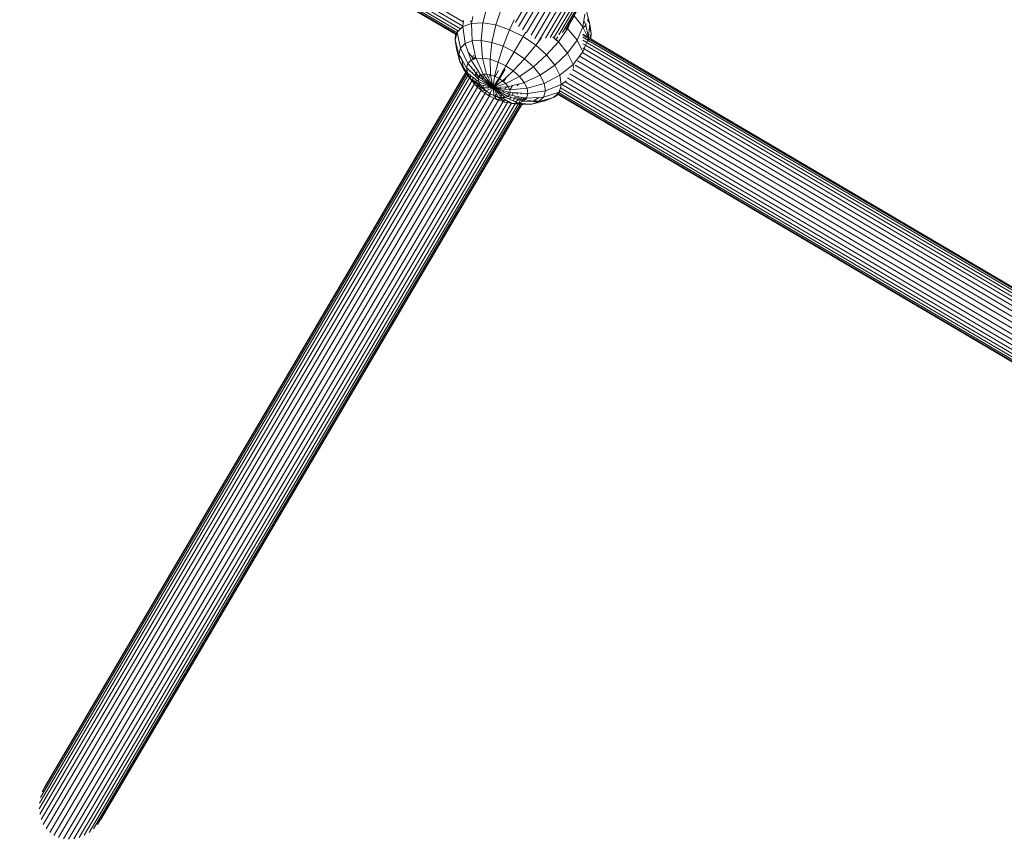
# Model space of a CAD drawing. Units: millimetres. Extents: x -4534 to 416442, y -3372 to 5653.
# Drawn here: x 380 to 603, y 1881 to 2067 of the extents above; entities that cross this region are included whole.
import ezdxf

# ---------------------------------------------------------------- set-up
doc = ezdxf.new("R2010")
doc.units = ezdxf.units.MM
doc.layers.add('Opvangzone', color=7, linetype='Continuous', true_color=0x00a19a)
doc.layers.add('Toestel 2D', color=7, linetype='Continuous', lineweight=20)

# ---------------------------------------------------------------- blocks, each defined once
blk = doc.blocks.new('WP-GT114')
at = {"layer": 'Toestel 2D'}
for p, q in [((554.91, 2171.7), (492.51, 2065.85)), ((555.83, 2171.17), (493.22, 2064.96)), ((494.08, 2064.2), (556.8, 2170.61)), ((480.04, 2064.43), (304.21, 2167.9)), ((480.55, 2065.05), (304.58, 2168.6)), ((480.63, 2066.06), (305.09, 2169.37)), ((495.04, 2063.58), (557.8, 2170.04)), ((558.79, 2169.46), (496.04, 2063.01)), ((559.76, 2168.9), (496.9, 2062.26)), ((560.68, 2168.37), (497.64, 2061.42)), ((479.17, 2063.22), (303.31, 2166.72)), ((478.91, 2063.2), (303.42, 2166.48)), ((479.26, 2063.55), (303.55, 2166.95)), ((479.34, 2064.08), (303.98, 2167.28)), ((561.53, 2167.88), (499.33, 2062.35)), ((562.29, 2167.44), (500.41, 2062.45)), ((562.94, 2167.07), (501.24, 2062.39)), ((563.46, 2166.77), (502.35, 2063.09)), ((563.84, 2166.55), (503.19, 2063.65)), ((564.07, 2166.41), (504.16, 2064.7)), ((486.07, 2069.62), (485.1, 2065.81)), ((489.35, 2069.07), (488.03, 2065.32)), ((505.29, 2066.51), (505.81, 2067.4)), ((505.81, 2067.4), (507.82, 2064.87)), ((508.24, 2067.74), (508.03, 2066.3)), ((508.64, 2068.41), (509.38, 2065.47)), ((480.75, 2066.33), (480.55, 2065.05)), ((480.58, 2064.98), (482.56, 2065.69)), ((482.63, 2066.07), (482.26, 2066.29)), ((482.63, 2066.07), (482.56, 2065.69)), ((482.56, 2065.69), (485.1, 2065.81)), ((482.56, 2065.69), (482.67, 2061.69)), ((482.83, 2067.21), (482.63, 2066.07)), ((485.1, 2065.81), (484.75, 2061.78)), ((485.1, 2065.81), (488.03, 2065.32)), ((488.03, 2065.32), (487.14, 2061.38)), ((488.03, 2065.32), (491.16, 2064.25)), ((492.18, 2066.46), (491.16, 2064.25)), ((504.39, 2064.98), (504.49, 2065.16)), ((504.49, 2065.16), (504.51, 2065.18)), ((504.61, 2065.09), (504.49, 2065.16)), ((504.51, 2065.18), (505.29, 2066.51)), ((504.62, 2065.12), (504.51, 2065.18)), ((504.61, 2065.09), (504.51, 2064.9)), ((504.62, 2065.12), (504.61, 2065.09)), ((505.29, 2066.51), (504.62, 2065.12)), ((508.03, 2066.3), (507.82, 2064.87)), ((508.51, 2065.31), (507.91, 2064.71)), ((508.03, 2066.3), (508.51, 2065.31)), ((508.58, 2065.56), (508.51, 2065.31)), ((508.51, 2065.31), (509.06, 2062.51)), ((508.85, 2066.52), (509.05, 2066.11)), ((508.91, 2066.72), (509.05, 2066.11)), ((509.05, 2066.11), (509.38, 2065.47)), ((509.38, 2065.47), (509.33, 2064.97)), ((509.38, 2065.47), (509.71, 2063.39)), ((478.91, 2063.2), (478.82, 2061.98)), ((478.82, 2061.98), (479.13, 2063.07)), ((479.13, 2063.07), (478.91, 2063.2)), ((479.13, 2063.07), (479.17, 2063.22)), ((479.17, 2063.22), (479.26, 2063.55)), ((479.26, 2063.55), (479.31, 2063.71)), ((479.34, 2064.08), (479.31, 2063.71)), ((479.31, 2063.71), (479.56, 2063.96)), ((479.31, 2063.71), (480.02, 2060.07)), ((479.56, 2063.96), (479.34, 2064.08)), ((479.56, 2063.96), (480.04, 2064.43)), ((480.04, 2064.43), (480.58, 2064.98)), ((480.55, 2065.05), (480.58, 2064.98)), ((480.58, 2064.98), (481.06, 2061.1)), ((491.16, 2064.25), (489.7, 2060.51)), ((491.16, 2064.25), (494.27, 2062.69)), ((494.87, 2063.72), (494.27, 2062.69)), ((504.34, 2064.54), (502.24, 2061.49)), ((503.92, 2064.37), (504.16, 2064.7)), ((504.16, 2064.7), (504.2, 2064.66)), ((504.2, 2064.66), (504.39, 2064.98)), ((504.34, 2064.54), (504.2, 2064.66)), ((504.51, 2064.9), (504.34, 2064.54)), ((504.34, 2064.54), (506.48, 2061.85)), ((504.51, 2064.9), (504.39, 2064.98)), ((507.82, 2064.87), (506.48, 2061.85)), ((508.97, 2062.57), (507.81, 2063.24)), ((508.97, 2062.57), (507.81, 2063.2)), ((509.04, 2062.23), (507.81, 2062.96)), ((507.82, 2064.87), (507.91, 2064.71)), ((507.91, 2064.71), (507.82, 2064.62)), ((507.91, 2064.71), (508.97, 2062.57)), ((509.33, 2064.97), (509.06, 2062.51)), ((509.33, 2064.97), (509.71, 2063.39)), ((509.71, 2063.39), (509.4, 2062.3)), ((509.71, 2063.39), (509.62, 2062.17)), ((479.16, 2059.91), (478.82, 2061.98)), ((478.82, 2061.98), (479.62, 2058.66)), ((480.02, 2060.07), (481.06, 2061.1)), ((481.06, 2061.1), (482.67, 2061.69)), ((481.06, 2061.1), (481.77, 2059.18)), ((482.67, 2061.69), (484.75, 2061.78)), ((482.67, 2061.69), (483.54, 2057.8)), ((484.75, 2061.78), (487.14, 2061.38)), ((484.75, 2061.78), (485.05, 2057.82)), ((487.14, 2061.38), (486.74, 2057.53)), ((487.14, 2061.38), (489.7, 2060.51)), ((494.27, 2062.69), (492.23, 2059.23)), ((494.27, 2062.69), (497.14, 2060.73)), ((497.14, 2060.73), (494.58, 2057.64)), ((497.14, 2060.73), (497.64, 2061.42)), ((497.14, 2060.73), (499.59, 2058.51)), ((498.39, 2062.44), (497.64, 2061.42)), ((502.24, 2061.49), (499.59, 2058.51)), ((500.99, 2062.62), (501.24, 2062.39)), ((501.24, 2062.39), (501.69, 2061.98)), ((502.09, 2062.64), (501.69, 2061.98)), ((501.69, 2061.98), (502.03, 2061.68)), ((502.18, 2061.93), (502.03, 2061.68)), ((502.03, 2061.68), (502.18, 2061.54)), ((502.18, 2061.54), (502.24, 2061.49)), ((502.24, 2061.49), (504.3, 2058.89)), ((506.48, 2061.85), (504.3, 2058.89)), ((506.48, 2061.85), (507.79, 2059.22)), ((508.68, 2061.36), (507.8, 2061.88)), ((508.41, 2060.71), (507.8, 2061.07)), ((508.9, 2061.88), (507.81, 2062.52)), ((508.41, 2060.71), (508.08, 2059.93)), ((508.68, 2061.36), (508.41, 2060.71)), ((684.51, 1957.07), (508.41, 2060.71)), ((508.9, 2061.88), (508.68, 2061.36)), ((508.9, 2061.23), (508.68, 2061.36)), ((509.04, 2062.23), (508.9, 2061.88)), ((509, 2061.81), (508.9, 2061.88)), ((509, 2062.51), (508.97, 2062.57)), ((684.84, 1957.69), (508.97, 2061.19)), ((509.06, 2062.51), (509, 2062.51)), ((509, 2062.51), (509.07, 2062.47)), ((509.09, 2062.33), (509.04, 2062.23)), ((509.07, 2062.22), (509.04, 2062.23)), ((509.07, 2062.47), (509.06, 2062.51)), ((509.07, 2062.47), (509.09, 2062.33)), ((509.09, 2062.33), (509.07, 2062.22)), ((509.07, 2062.22), (509.11, 2062.2)), ((509.4, 2062.3), (509.1, 2062.48)), ((509.4, 2062.3), (509.1, 2062.45)), ((685.65, 1958.3), (509.11, 2062.2)), ((509.11, 2062.2), (509.19, 2061.7)), ((685.18, 1958.13), (509.19, 2061.7)), ((509.19, 2061.7), (509.22, 2061.48)), ((509.62, 2062.17), (509.4, 2062.3)), ((685.38, 1958.73), (509.62, 2062.17)), ((479.16, 2059.91), (479.9, 2056.97)), ((479.62, 2058.66), (480.02, 2060.07)), ((479.9, 2056.97), (479.62, 2058.66)), ((479.62, 2058.66), (480.32, 2057.48)), ((480.02, 2060.07), (481.7, 2056.61)), ((482.78, 2057.91), (481.77, 2059.18)), ((481.77, 2059.18), (482.44, 2057.34)), ((483.04, 2058.46), (482.78, 2057.91)), ((489.7, 2060.51), (488.55, 2056.92)), ((489.7, 2060.51), (492.23, 2059.23)), ((492.23, 2059.23), (490.34, 2056.02)), ((492.23, 2059.23), (494.58, 2057.64)), ((499.59, 2058.51), (496.58, 2055.83)), ((499.59, 2058.51), (501.44, 2056.19)), ((504.3, 2058.89), (501.44, 2056.19)), ((504.3, 2058.89), (505.57, 2056.35)), ((507.79, 2059.22), (505.57, 2056.35)), ((507.72, 2059.04), (507.83, 2058.98)), ((507.79, 2060.1), (508.08, 2059.93)), ((508.08, 2059.93), (507.79, 2059.22)), ((507.79, 2059.22), (507.83, 2058.98)), ((507.83, 2058.98), (683.46, 1955.62)), ((508.08, 2059.93), (684.05, 1956.37)), ((480.82, 2055.11), (479.9, 2056.97)), ((479.9, 2056.97), (480.67, 2055.81)), ((480.32, 2057.48), (480.67, 2055.81)), ((480.32, 2057.48), (481.42, 2055.61)), ((481.42, 2055.61), (481.7, 2056.61)), ((481.7, 2056.61), (482.44, 2057.34)), ((481.7, 2056.61), (482.12, 2056.11)), ((482.17, 2056.18), (482.12, 2056.11)), ((482.44, 2057.34), (482.66, 2057.41)), ((482.44, 2057.34), (484.62, 2053.94)), ((482.78, 2057.91), (482.66, 2057.41)), ((482.66, 2057.41), (482.95, 2057.52)), ((483.04, 2057.67), (482.78, 2057.91)), ((483.04, 2057.67), (482.95, 2057.52)), ((483.13, 2057.59), (482.95, 2057.52)), ((483.3, 2058.12), (483.04, 2057.67)), ((483.13, 2057.59), (483.04, 2057.67)), ((483.13, 2057.59), (483.36, 2058.04)), ((483.13, 2057.59), (483.49, 2057.72)), ((483.54, 2057.8), (483.49, 2057.72)), ((483.49, 2057.72), (483.58, 2057.75)), ((483.54, 2057.8), (483.58, 2057.75)), ((483.58, 2057.75), (485.05, 2057.82)), ((483.58, 2057.75), (485.21, 2054.15)), ((485.05, 2057.82), (486.74, 2057.53)), ((485.05, 2057.82), (485.97, 2054.18)), ((486.74, 2057.53), (488.55, 2056.92)), ((486.74, 2057.53), (486.85, 2054.04)), ((488.55, 2056.92), (487.78, 2053.72)), ((488.55, 2056.92), (490.34, 2056.02)), ((494.58, 2057.64), (492, 2054.89)), ((494.58, 2057.64), (496.58, 2055.83)), ((501.44, 2056.19), (498.09, 2053.93)), ((501.44, 2056.19), (502.57, 2053.91)), ((505.57, 2056.35), (502.57, 2053.91)), ((505.57, 2056.35), (505.7, 2055.5)), ((682.31, 1952.48), (506.04, 2056.21)), ((682.76, 1953.54), (506.59, 2057.21)), ((683.2, 1954.56), (507.19, 2058.14)), ((481.44, 2054.25), (384.68, 1890.09)), ((385.11, 1891.34), (481.27, 2054.49)), ((481.23, 2054.6), (385.7, 1892.53)), ((480.67, 2055.81), (481.35, 2054.8)), ((480.82, 2055.11), (481.23, 2054.6)), ((481.29, 2054.7), (481.23, 2054.6)), ((481.23, 2054.6), (481.27, 2054.49)), ((481.27, 2054.49), (481.36, 2054.64)), ((481.27, 2054.49), (481.44, 2054.25)), ((481.47, 2054.29), (481.27, 2054.49)), ((481.51, 2055.07), (481.35, 2054.8)), ((481.35, 2054.8), (481.41, 2054.72)), ((481.41, 2054.72), (481.53, 2054.93)), ((481.41, 2054.72), (481.6, 2054.52)), ((481.51, 2055.07), (481.42, 2055.61)), ((481.42, 2055.61), (481.68, 2055.36)), ((481.47, 2054.29), (481.44, 2054.25)), ((481.44, 2054.25), (481.72, 2053.86)), ((481.58, 2054.47), (481.47, 2054.29)), ((481.76, 2053.92), (481.47, 2054.29)), ((481.53, 2054.93), (481.51, 2055.07)), ((481.6, 2054.52), (481.53, 2054.93)), ((481.6, 2054.52), (481.58, 2054.47)), ((481.58, 2054.47), (481.62, 2054.41)), ((481.82, 2054.01), (481.62, 2054.41)), ((481.62, 2054.41), (481.92, 2054.18)), ((481.71, 2055.4), (481.68, 2055.36)), ((481.68, 2055.36), (481.75, 2055.3)), ((481.76, 2053.92), (481.72, 2053.86)), ((481.75, 2055.3), (481.78, 2055.35)), ((481.75, 2055.3), (481.95, 2055.11)), ((481.82, 2054.01), (481.76, 2053.92)), ((482.02, 2053.61), (481.76, 2053.92)), ((481.92, 2054.18), (481.82, 2054.01)), ((482.02, 2053.61), (481.82, 2054.01)), ((481.92, 2054.18), (482.27, 2053.91)), ((482, 2055.19), (481.95, 2055.11)), ((481.95, 2055.11), (482.18, 2054.88)), ((482.12, 2056.11), (482.18, 2056.03)), ((482.16, 2055.07), (482.18, 2054.88)), ((482.18, 2056.03), (482.23, 2056.12)), ((482.18, 2056.03), (482.29, 2055.91)), ((482.18, 2054.88), (482.28, 2054.79)), ((482.36, 2054.93), (482.28, 2054.79)), ((482.28, 2054.79), (482.72, 2054.36)), ((482.32, 2056.04), (482.29, 2055.91)), ((482.29, 2055.91), (482.37, 2055.81)), ((482.44, 2055.94), (482.37, 2055.81)), ((482.37, 2055.81), (482.67, 2055.45)), ((482.77, 2055.63), (482.67, 2055.45)), ((482.67, 2055.45), (483.07, 2054.96)), ((482.72, 2054.36), (482.85, 2054.57)), ((482.72, 2054.36), (483.28, 2053.83)), ((483.07, 2054.96), (483.22, 2055.22)), ((483.07, 2054.96), (483.58, 2054.35)), ((483.45, 2054.13), (483.28, 2053.83)), ((483.45, 2054.13), (483.38, 2054.19)), ((484.11, 2053.52), (483.45, 2054.13)), ((483.79, 2054.7), (483.58, 2054.35)), ((483.58, 2054.35), (484.16, 2053.62)), ((484.17, 2053.64), (484.45, 2054.1)), ((484.24, 2053.56), (484.62, 2053.94)), ((484.62, 2053.94), (484.97, 2054.06)), ((484.62, 2053.94), (484.84, 2053.72)), ((484.97, 2054.06), (484.84, 2053.72)), ((484.97, 2054.06), (485.21, 2054.15)), ((485.21, 2054.15), (485.97, 2054.18)), ((485.21, 2054.15), (485.44, 2053.84)), ((485.97, 2054.18), (486.8, 2054.05)), ((485.97, 2054.18), (486.38, 2053.35)), ((486.8, 2054.05), (486.38, 2053.35)), ((486.8, 2054.05), (486.85, 2054.04)), ((486.85, 2054.04), (487.78, 2053.72)), ((486.85, 2054.04), (487.18, 2052.49)), ((487.88, 2053.67), (488.64, 2054.96)), ((490.34, 2056.02), (488.71, 2053.25)), ((488.89, 2053.13), (490.18, 2055.32)), ((490.34, 2056.02), (492, 2054.89)), ((492, 2054.89), (490.39, 2053.42)), ((492, 2054.89), (493.41, 2053.61)), ((496.58, 2055.83), (493.41, 2053.61)), ((498.09, 2053.93), (494.48, 2052.26)), ((496.58, 2055.83), (498.09, 2053.93)), ((498.09, 2053.93), (499.02, 2052.07)), ((680.8, 1950.71), (504.82, 2054.27)), ((681.31, 1951.72), (505.46, 2055.21)), ((384.38, 1887.52), (482.11, 2053.32)), ((481.72, 2053.86), (384.44, 1888.8)), ((482.6, 2052.68), (384.51, 1886.27)), ((384.83, 1885.08), (483.19, 2051.97)), ((481.72, 2053.86), (482.11, 2053.32)), ((482.17, 2053.42), (482.02, 2053.61)), ((482.14, 2053.37), (482.02, 2053.61)), ((482.11, 2053.32), (482.14, 2053.37)), ((482.11, 2053.32), (482.27, 2053.1)), ((482.14, 2053.37), (482.17, 2053.42)), ((482.27, 2053.1), (482.14, 2053.37)), ((482.17, 2053.42), (482.3, 2053.64)), ((482.33, 2053.21), (482.17, 2053.42)), ((482.27, 2053.91), (482.3, 2053.64)), ((482.27, 2053.91), (482.4, 2053.81)), ((482.6, 2052.68), (482.27, 2053.1)), ((482.27, 2053.1), (482.51, 2052.95)), ((482.3, 2053.64), (482.4, 2053.81)), ((482.3, 2053.64), (482.33, 2053.21)), ((482.33, 2053.21), (482.51, 2052.95)), ((482.71, 2052.87), (482.33, 2053.21)), ((482.4, 2053.81), (482.99, 2053.35)), ((482.51, 2052.95), (482.64, 2052.76)), ((482.51, 2052.95), (482.71, 2052.87)), ((482.64, 2052.76), (482.6, 2052.68)), ((483.19, 2051.97), (482.6, 2052.68)), ((482.71, 2052.87), (482.64, 2052.76)), ((482.64, 2052.76), (483.19, 2051.97)), ((482.99, 2053.35), (482.71, 2052.87)), ((482.82, 2052.77), (482.71, 2052.87)), ((483.37, 2052.27), (482.82, 2052.77)), ((482.82, 2052.77), (483.45, 2052.39)), ((482.99, 2053.35), (483.69, 2052.81)), ((483.19, 2051.97), (483.37, 2052.27)), ((483.19, 2051.97), (483.34, 2051.75)), ((483.28, 2053.83), (483.93, 2053.21)), ((483.91, 2051.24), (483.34, 2051.75)), ((483.34, 2051.75), (484.04, 2051.47)), ((483.37, 2052.27), (483.45, 2052.39)), ((484.12, 2051.59), (483.37, 2052.27)), ((483.45, 2052.39), (483.69, 2052.81)), ((483.45, 2052.39), (484.29, 2051.89)), ((483.69, 2052.81), (484.2, 2052.42)), ((483.93, 2053.21), (484.11, 2053.52)), ((483.93, 2053.21), (484.1, 2053.04)), ((484.1, 2053.04), (484.21, 2053.43)), ((484.2, 2052.42), (484.1, 2053.04)), ((484.1, 2053.04), (487.47, 2051.13)), ((484.11, 2053.52), (484.16, 2053.62)), ((484.21, 2053.43), (484.11, 2053.52)), ((484.29, 2051.89), (484.12, 2051.59)), ((484.16, 2053.62), (484.17, 2053.64)), ((484.16, 2053.62), (484.24, 2053.56)), ((484.2, 2052.42), (487.47, 2051.13)), ((484.38, 2052.05), (484.2, 2052.42)), ((484.21, 2053.43), (484.24, 2053.56)), ((484.24, 2053.56), (484.65, 2053.25)), ((484.38, 2052.05), (484.29, 2051.89)), ((484.29, 2051.89), (484.4, 2051.82)), ((484.4, 2051.82), (484.33, 2051.4)), ((484.42, 2051.97), (484.38, 2052.05)), ((484.42, 2051.97), (484.4, 2051.82)), ((484.4, 2051.82), (484.54, 2051.74)), ((484.54, 2051.74), (484.42, 2051.97)), ((485.04, 2051.07), (484.54, 2051.74)), ((484.54, 2051.74), (485.34, 2051.57)), ((484.84, 2053.72), (484.65, 2053.25)), ((484.65, 2053.25), (484.96, 2053.02)), ((484.84, 2053.72), (485.18, 2053.39)), ((485.18, 2053.39), (484.96, 2053.02)), ((484.96, 2053.02), (485.81, 2052.38)), ((485.44, 2053.84), (485.18, 2053.39)), ((485.18, 2053.39), (485.96, 2052.62)), ((485.44, 2053.84), (486.13, 2052.92)), ((485.96, 2052.62), (485.81, 2052.38)), ((485.81, 2052.38), (486.71, 2051.7)), ((486.13, 2052.92), (485.96, 2052.62)), ((485.96, 2052.62), (486.78, 2051.81)), ((486.13, 2052.92), (486.86, 2051.95)), ((486.38, 2053.35), (486.97, 2052.14)), ((486.71, 2051.7), (486.78, 2051.81)), ((486.71, 2051.7), (487.47, 2051.13)), ((486.78, 2051.81), (486.86, 2051.95)), ((486.78, 2051.81), (487.47, 2051.13)), ((486.86, 2051.95), (487.47, 2051.13)), ((486.97, 2052.14), (487.18, 2052.49)), ((486.97, 2052.14), (487.47, 2051.13)), ((487.18, 2052.49), (487.47, 2051.13)), ((487.78, 2053.72), (487.47, 2051.13)), ((487.47, 2051.13), (488.71, 2053.25)), ((490.3, 2052.01), (487.47, 2051.13)), ((487.78, 2053.72), (487.88, 2053.67)), ((487.88, 2053.67), (488.71, 2053.25)), ((487.9, 2051.45), (488.89, 2053.13)), ((489.57, 2052.67), (487.9, 2051.45)), ((488.71, 2053.25), (488.89, 2053.13)), ((488.89, 2053.13), (489.57, 2052.67)), ((490.39, 2053.42), (489.57, 2052.67)), ((489.57, 2052.67), (489.82, 2052.44)), ((490.39, 2053.42), (489.82, 2052.44)), ((489.82, 2052.44), (490.3, 2052.01)), ((493.41, 2053.61), (490.3, 2052.01)), ((490.3, 2052.01), (490.86, 2051.31)), ((493.19, 2051.92), (491.84, 2051.57)), ((493.19, 2051.92), (492.93, 2051.49)), ((494.37, 2052.21), (493.19, 2051.92)), ((493.41, 2053.61), (494.48, 2052.26)), ((494.39, 2052.24), (494.37, 2052.21)), ((494.48, 2052.26), (494.39, 2052.24)), ((494.48, 2052.26), (495.14, 2050.95)), ((499.02, 2052.07), (495.14, 2050.95)), ((502.57, 2053.91), (499.02, 2052.07)), ((499.02, 2052.07), (499.29, 2050.37)), ((502.91, 2051.84), (499.29, 2050.37)), ((502.57, 2053.91), (502.91, 2051.84)), ((502.91, 2051.84), (502.7, 2051.09)), ((502.95, 2051.87), (502.91, 2051.84)), ((503.76, 2052.45), (502.95, 2051.87)), ((679.61, 1947.91), (502.95, 2051.87)), ((504.01, 2052.64), (503.76, 2052.45)), ((679.73, 1948.9), (503.76, 2052.45)), ((680.23, 1949.78), (504.29, 2053.32)), ((483.91, 2051.24), (385.32, 1883.98)), ((484.73, 2050.53), (385.98, 1883)), ((386.79, 1882.16), (485.64, 2049.87)), ((484.04, 2051.47), (483.91, 2051.24)), ((484.73, 2050.53), (483.91, 2051.24)), ((484.12, 2051.59), (484.04, 2051.47)), ((484.04, 2051.47), (484.33, 2051.4)), ((484.33, 2051.4), (484.12, 2051.59)), ((484.33, 2051.4), (484.36, 2051.34)), ((484.36, 2051.34), (484.73, 2050.53)), ((484.49, 2051.29), (484.36, 2051.34)), ((484.98, 2050.96), (484.49, 2051.29)), ((484.49, 2051.29), (485.04, 2051.07)), ((484.98, 2050.96), (484.73, 2050.53)), ((484.73, 2050.53), (484.75, 2050.47)), ((484.75, 2050.47), (485.82, 2050.38)), ((485.64, 2049.87), (484.75, 2050.47)), ((485.04, 2051.07), (484.98, 2050.96)), ((485.82, 2050.38), (484.98, 2050.96)), ((485.34, 2051.57), (485.04, 2051.07)), ((485.04, 2051.07), (485.09, 2051.05)), ((485.09, 2051.05), (486.36, 2051.09)), ((485.82, 2050.38), (485.09, 2051.05)), ((485.34, 2051.57), (486.5, 2051.33)), ((485.64, 2049.87), (485.9, 2050.33)), ((486.41, 2049.34), (485.64, 2049.87)), ((485.82, 2050.38), (485.98, 2050.46)), ((485.9, 2050.33), (485.82, 2050.38)), ((485.9, 2050.33), (485.98, 2050.46)), ((486.68, 2049.8), (485.9, 2050.33)), ((485.98, 2050.46), (487.47, 2051.13)), ((486.36, 2051.09), (486.5, 2051.33)), ((486.36, 2051.09), (487.47, 2051.13)), ((486.41, 2049.34), (486.68, 2049.8)), ((486.5, 2051.33), (487.47, 2051.13)), ((486.66, 2049.34), (486.87, 2049.7)), ((487.47, 2051.13), (486.68, 2049.8)), ((486.87, 2049.7), (486.68, 2049.8)), ((487.61, 2049.33), (486.87, 2049.7)), ((487.9, 2051.45), (487.47, 2051.13)), ((487.5, 2050.76), (487.47, 2051.13)), ((487.63, 2051), (487.47, 2051.13)), ((487.69, 2051.1), (487.47, 2051.13)), ((487.58, 2050.91), (487.47, 2051.13)), ((487.61, 2050.96), (487.47, 2051.13)), ((487.68, 2051.07), (487.47, 2051.13)), ((487.66, 2051.04), (487.47, 2051.13)), ((487.5, 2050.76), (487.58, 2050.91)), ((487.61, 2049.33), (487.5, 2050.76)), ((488.2, 2049.69), (487.58, 2050.91)), ((487.61, 2050.96), (487.63, 2051)), ((488.41, 2050.04), (487.61, 2050.96)), ((488.53, 2050.26), (487.61, 2050.96)), ((490.77, 2049.12), (487.63, 2051)), ((487.66, 2051.04), (487.68, 2051.07)), ((488.72, 2050.58), (487.66, 2051.04)), ((488.81, 2050.74), (487.66, 2051.04)), ((488.93, 2050.93), (487.68, 2051.07)), ((487.69, 2051.1), (487.72, 2051.15)), ((489.1, 2051.22), (487.72, 2051.15)), ((488.2, 2049.69), (487.92, 2049.23)), ((488.54, 2049.01), (488.2, 2049.69)), ((488.53, 2050.26), (488.41, 2050.04)), ((489.18, 2049.15), (488.41, 2050.04)), ((489.41, 2049.54), (488.53, 2050.26)), ((488.81, 2050.74), (488.72, 2050.58)), ((489.75, 2050.12), (488.72, 2050.58)), ((489.92, 2050.41), (488.81, 2050.74)), ((489.1, 2051.22), (488.93, 2050.93)), ((490.13, 2050.77), (488.93, 2050.93)), ((490.44, 2051.29), (489.1, 2051.22)), ((489.41, 2049.54), (489.18, 2049.15)), ((489.95, 2049.09), (489.41, 2049.54)), ((489.92, 2050.41), (489.75, 2050.12)), ((490.68, 2049.7), (489.75, 2050.12)), ((490.98, 2050.1), (489.92, 2050.41)), ((490.44, 2051.29), (490.13, 2050.77)), ((491.2, 2050.63), (490.13, 2050.77)), ((490.86, 2051.31), (490.44, 2051.29)), ((490.88, 2049.94), (490.68, 2049.7)), ((490.73, 2049.68), (490.68, 2049.7)), ((490.88, 2049.94), (490.73, 2049.68)), ((491.15, 2049.49), (490.73, 2049.68)), ((491.15, 2049.49), (490.77, 2049.12)), ((491.84, 2051.57), (490.86, 2051.31)), ((490.86, 2051.31), (491.2, 2050.63)), ((490.98, 2050.1), (490.88, 2049.94)), ((491.01, 2050.09), (490.88, 2049.94)), ((491.01, 2050.09), (490.98, 2050.1)), ((491.3, 2050.01), (491.01, 2050.09)), ((491.3, 2050.01), (491.15, 2049.49)), ((494.44, 2048.81), (491.15, 2049.49)), ((495.14, 2050.95), (491.2, 2050.63)), ((491.2, 2050.63), (491.3, 2050.01)), ((492.03, 2049.96), (491.3, 2050.01)), ((491.84, 2051.57), (491.32, 2050.69)), ((492.03, 2049.96), (491.78, 2049.53)), ((493.01, 2049.9), (492.03, 2049.96)), ((493.01, 2049.9), (492.83, 2049.6)), ((493.85, 2049.85), (493.01, 2049.9)), ((493.85, 2049.85), (493.73, 2049.65)), ((494.52, 2049.8), (493.85, 2049.85)), ((494.52, 2049.8), (494.46, 2049.7)), ((494.99, 2049.73), (494.52, 2049.8)), ((495.01, 2049.77), (494.99, 2049.73)), ((495.03, 2049.73), (494.99, 2049.73)), ((495.07, 2049.77), (495.03, 2049.73)), ((495.33, 2049.75), (495.05, 2048.75)), ((495.33, 2049.75), (495.07, 2049.77)), ((495.14, 2050.95), (495.33, 2049.75)), ((499.29, 2050.37), (495.33, 2049.75)), ((499.29, 2050.37), (498.89, 2048.96)), ((502.42, 2050.11), (498.89, 2048.96)), ((501.95, 2049.64), (501.15, 2048.85)), ((502.17, 2049.52), (501.15, 2048.85)), ((502.06, 2049.75), (501.95, 2049.64)), ((502.17, 2049.52), (501.95, 2049.64)), ((502.3, 2049.99), (502.06, 2049.75)), ((678.19, 1946.1), (502.06, 2049.75)), ((677.93, 1946.08), (502.17, 2049.52)), ((502.42, 2050.11), (502.3, 2049.99)), ((678.28, 1946.43), (502.3, 2049.99)), ((502.52, 2050.44), (502.42, 2050.11)), ((502.73, 2050.32), (502.42, 2050.11)), ((502.7, 2051.09), (502.52, 2050.44)), ((502.73, 2050.32), (502.52, 2050.44)), ((679.06, 1947.31), (502.7, 2051.09)), ((678.36, 1946.96), (502.73, 2050.32)), ((387.72, 1881.49), (486.6, 2049.25)), ((487.63, 2048.73), (388.77, 1881)), ((488.67, 2048.28), (389.89, 1880.7)), ((489.7, 2047.94), (391.07, 1880.6)), ((490.71, 2047.71), (392.27, 1880.7)), ((491.63, 2047.56), (393.46, 1881)), ((492.44, 2047.46), (394.62, 1881.5)), ((493.09, 2047.38), (395.71, 1882.17)), ((493.58, 2047.35), (396.72, 1883)), ((493.87, 2047.3), (397.61, 1883.98)), ((398.36, 1885.08), (493.96, 2047.29)), ((486.6, 2049.25), (486.41, 2049.34)), ((487.63, 2048.73), (486.6, 2049.25)), ((487.81, 2049.03), (487.61, 2049.33)), ((487.92, 2049.23), (487.61, 2049.33)), ((487.9, 2049.19), (487.61, 2049.33)), ((488.21, 2048.44), (487.63, 2048.73)), ((487.9, 2049.19), (487.81, 2049.03)), ((488.21, 2048.44), (487.81, 2049.03)), ((487.92, 2049.23), (487.9, 2049.19)), ((488.9, 2048.68), (487.9, 2049.19)), ((488.54, 2049.01), (487.92, 2049.23)), ((488.79, 2048.49), (488.21, 2048.44)), ((488.67, 2048.28), (488.21, 2048.44)), ((489.05, 2048.93), (488.54, 2049.01)), ((488.9, 2048.68), (488.54, 2049.01)), ((488.79, 2048.49), (488.67, 2048.28)), ((489.7, 2047.94), (488.67, 2048.28)), ((488.9, 2048.68), (488.79, 2048.49)), ((489.16, 2048.52), (488.79, 2048.49)), ((489.05, 2048.93), (488.9, 2048.68)), ((489.04, 2048.61), (488.9, 2048.68)), ((489.16, 2048.52), (489.04, 2048.61)), ((489.42, 2048.87), (489.05, 2048.93)), ((489.22, 2048.52), (489.16, 2048.52)), ((489.42, 2048.87), (489.18, 2049.15)), ((489.56, 2048.79), (489.22, 2048.52)), ((489.91, 2048.29), (489.22, 2048.52)), ((489.76, 2048.03), (489.22, 2048.52)), ((489.68, 2048.88), (489.42, 2048.87)), ((489.56, 2048.79), (489.42, 2048.87)), ((490.04, 2048.51), (489.56, 2048.79)), ((489.95, 2049.09), (489.68, 2048.88)), ((490.18, 2048.9), (489.68, 2048.88)), ((489.76, 2048.03), (489.7, 2047.94)), ((490.01, 2047.83), (489.7, 2047.94)), ((489.91, 2048.29), (489.76, 2048.03)), ((490.01, 2047.83), (489.76, 2048.03)), ((490.04, 2048.51), (489.91, 2048.29)), ((490.86, 2047.97), (489.91, 2048.29)), ((490.18, 2048.9), (489.95, 2049.09)), ((490.73, 2047.76), (490.01, 2047.83)), ((490.71, 2047.71), (490.01, 2047.83)), ((490.89, 2048.02), (490.04, 2048.51)), ((490.29, 2048.94), (490.18, 2048.9)), ((490.25, 2048.87), (490.18, 2048.9)), ((490.29, 2048.94), (490.25, 2048.87)), ((491.16, 2048.48), (490.25, 2048.87)), ((490.77, 2049.12), (490.29, 2048.94)), ((490.73, 2047.76), (490.71, 2047.71)), ((491.63, 2047.56), (490.71, 2047.71)), ((490.86, 2047.97), (490.73, 2047.76)), ((491.46, 2047.68), (490.73, 2047.76)), ((491.42, 2048.92), (490.77, 2049.12)), ((490.89, 2048.02), (490.86, 2047.97)), ((491.16, 2047.86), (490.86, 2047.97)), ((491.16, 2047.86), (490.89, 2048.02)), ((491.42, 2048.92), (491.16, 2048.48)), ((491.97, 2048.13), (491.16, 2048.48)), ((491.46, 2047.68), (491.16, 2047.86)), ((491.5, 2049.05), (491.42, 2048.92)), ((492.28, 2048.65), (491.42, 2048.92)), ((491.63, 2047.56), (491.46, 2047.68)), ((491.64, 2047.58), (491.63, 2047.56)), ((491.71, 2047.54), (491.63, 2047.56)), ((492.27, 2047.57), (491.71, 2047.54)), ((492.44, 2047.46), (491.71, 2047.54)), ((492.28, 2048.65), (491.97, 2048.13)), ((492.41, 2047.94), (491.97, 2048.13)), ((492.51, 2047.58), (492.27, 2047.57)), ((492.48, 2047.54), (492.27, 2047.57)), ((492.44, 2048.93), (492.28, 2048.99)), ((492.44, 2048.93), (492.28, 2048.65)), ((493.01, 2048.43), (492.28, 2048.65)), ((492.83, 2048.12), (492.41, 2047.94)), ((492.66, 2047.83), (492.41, 2047.94)), ((492.46, 2048.97), (492.44, 2048.93)), ((493.16, 2048.69), (492.44, 2048.93)), ((492.48, 2047.54), (492.44, 2047.46)), ((493.09, 2047.38), (492.44, 2047.46)), ((492.51, 2047.58), (492.48, 2047.54)), ((493.12, 2047.43), (492.48, 2047.54)), ((493.17, 2047.61), (492.51, 2047.58)), ((492.83, 2048.12), (492.66, 2047.83)), ((493.17, 2047.61), (492.66, 2047.83)), ((493.01, 2048.43), (492.83, 2048.12)), ((493.31, 2048.33), (492.83, 2048.12)), ((493.16, 2048.69), (493.01, 2048.43)), ((493.31, 2048.33), (493.01, 2048.43)), ((493.12, 2047.43), (493.09, 2047.38)), ((493.58, 2047.35), (493.09, 2047.38)), ((493.22, 2047.61), (493.12, 2047.43)), ((493.58, 2047.35), (493.12, 2047.43)), ((493.29, 2048.9), (493.16, 2048.69)), ((493.7, 2048.51), (493.16, 2048.69)), ((493.22, 2047.61), (493.17, 2047.61)), ((493.24, 2047.64), (493.22, 2047.61)), ((493.71, 2047.57), (493.22, 2047.61)), ((493.6, 2048.24), (493.24, 2047.64)), ((493.89, 2047.87), (493.24, 2047.64)), ((493.7, 2048.51), (493.31, 2048.33)), ((493.6, 2048.24), (493.31, 2048.33)), ((493.71, 2047.57), (493.58, 2047.35)), ((493.87, 2047.3), (493.58, 2047.35)), ((493.75, 2048.5), (493.6, 2048.24)), ((494.03, 2048.11), (493.6, 2048.24)), ((493.75, 2048.5), (493.7, 2048.51)), ((494.01, 2047.54), (493.71, 2047.57)), ((493.82, 2048.62), (493.75, 2048.5)), ((494.21, 2048.42), (493.75, 2048.5)), ((493.95, 2048.85), (493.82, 2048.62)), ((494.06, 2048.84), (493.82, 2048.62)), ((494.01, 2047.54), (493.87, 2047.3)), ((493.96, 2047.29), (493.87, 2047.3)), ((494.03, 2048.11), (493.89, 2047.87)), ((494.29, 2048.01), (493.89, 2047.87)), ((493.96, 2047.29), (494.11, 2047.53)), ((494.17, 2047.25), (493.96, 2047.29)), ((494.11, 2047.53), (494.01, 2047.54)), ((494.21, 2048.42), (494.03, 2048.11)), ((494.31, 2048.02), (494.03, 2048.11)), ((494.86, 2047.47), (494.11, 2047.53)), ((494.86, 2047.47), (494.17, 2047.25)), ((496.24, 2047.35), (494.17, 2047.25)), ((494.44, 2048.81), (494.21, 2048.42)), ((494.5, 2048.37), (494.21, 2048.42)), ((494.5, 2048.37), (494.29, 2048.01)), ((494.31, 2048.02), (494.29, 2048.01)), ((494.51, 2048.22), (494.31, 2048.02)), ((494.39, 2048.02), (494.31, 2048.02)), ((494.39, 2048.02), (494.51, 2048.22)), ((496.48, 2047.97), (494.39, 2048.02)), ((494.74, 2048.78), (494.44, 2048.81)), ((494.74, 2048.78), (494.5, 2048.37)), ((494.59, 2048.36), (494.5, 2048.37)), ((494.51, 2048.22), (494.59, 2048.36)), ((494.59, 2048.36), (494.85, 2048.79)), ((494.64, 2048.35), (494.59, 2048.36)), ((495.05, 2048.75), (494.64, 2048.35)), ((496.63, 2048.02), (494.64, 2048.35)), ((494.85, 2048.79), (494.74, 2048.78)), ((495.05, 2048.75), (494.85, 2048.79)), ((496.24, 2047.35), (494.86, 2047.47)), ((497.8, 2048.9), (495.05, 2048.75)), ((499.17, 2048.13), (496.24, 2047.35)), ((497.85, 2047.93), (496.24, 2047.35)), ((496.63, 2048.02), (496.48, 2047.97)), ((497.85, 2047.93), (496.48, 2047.97)), ((497.8, 2048.9), (496.63, 2048.02)), ((498, 2048.08), (496.63, 2048.02)), ((498.89, 2048.96), (497.8, 2048.9)), ((498.45, 2048.1), (497.85, 2047.93)), ((498, 2048.08), (497.85, 2047.93)), ((498.89, 2048.96), (498, 2048.08)), ((499.59, 2048.41), (498.45, 2048.1)), ((499.17, 2048.13), (498.45, 2048.1)), ((501.15, 2048.85), (499.17, 2048.13)), ((499.59, 2048.41), (499.17, 2048.13)), ((501.15, 2048.85), (499.59, 2048.41))]:
    blk.add_line(p, q, dxfattribs=at)

msp = doc.modelspace()

# ---------------------------------------------------------------- block references
at = {"layer": 'Opvangzone'}
msp.add_blockref('WP-GT114', (0, 0), dxfattribs=at)

doc.saveas('drawing.dxf')
